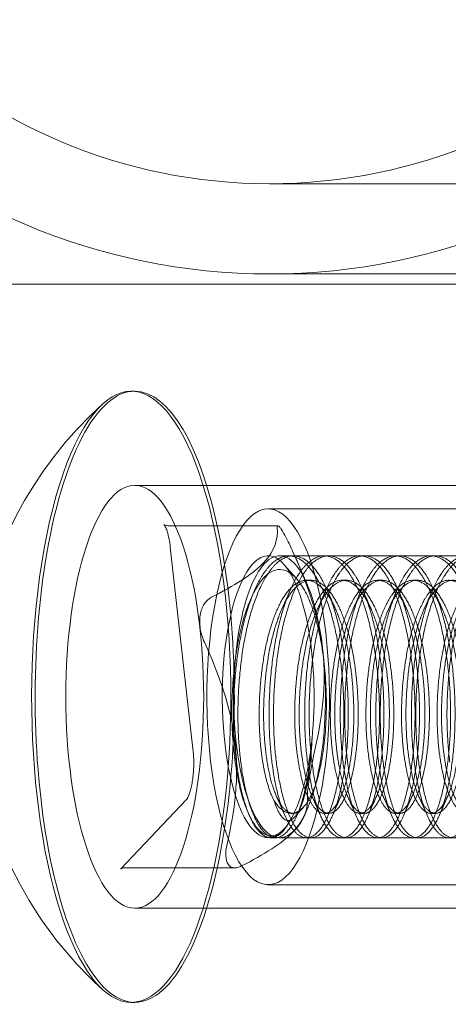
# Model space of a CAD drawing. Extents: x 0 to 942, y -49 to 579.
# Drawn here: x 589 to 589, y 259 to 260 of the extents above; entities that cross this region are included whole.
import ezdxf

# ---------------------------------------------------------------- set-up
doc = ezdxf.new("R2010")
doc.units = 0
doc.header["$MEASUREMENT"] = 0
doc.header["$PDMODE"] = 68
doc.header["$PDSIZE"] = 5
doc.styles.get("Standard").update_dxf_attribs({"font": 'Helvetica LT 57 Condensed_0.ttf'})
doc.dimstyles.new('FEET-METERS', dxfattribs={"dimtxt": 12, "dimasz": 7, "dimexe": 3, "dimexo": 3, "dimgap": 3, "dimtad": 0, "dimdec": 1, "dimzin": 3, "dimdsep": 46, "dimlunit": 4, "dimtxsty": 'Standard', "dimcen": 0.09, "dimadec": 0, "dimazin": 0, "dimtfac": 2, "dimtdec": 1, "dimtofl": 0, "dimtmove": 0, "dimatfit": 3, "dimfxl": 1, "dimfrac": 2, "dimtolj": 1, "dimtzin": 3, "dimarcsym": 0})

# ---------------------------------------------------------------- blocks, each defined once
blk = doc.blocks.new('*D98')
at = {"color": 0, "lineweight": -2, "transparency": 16777216}
for p, q in [((489.5785, 381.2004), (489.5785, 563.9002)), ((941.7624, 258.6423), (941.7624, 563.9002)), ((496.5785, 560.9002), (556.1444, 560.9002)), ((934.7624, 560.9002), (658.1612, 560.9002))]:
    blk.add_line(p, q, dxfattribs=at)
at = {"color": 0, "lineweight": 0, "transparency": 16777216}
for points in [[(496.5785, 562.0668), (496.5785, 559.7335), (489.5785, 560.9002)], [(934.7624, 562.0668), (934.7624, 559.7335), (941.7624, 560.9002)]]:
    blk.add_solid(points, dxfattribs=at)
at = {"layer": 'Defpoints', "color": 0, "lineweight": 0, "transparency": 16777216}
for p in [(489.5785, 560.9002), (489.5785, 378.2004), (941.7624, 255.6423)]:
    blk.add_point(p, dxfattribs=at)
at = {"color": 0, "lineweight": 0, "transparency": 16777216, "insert": (607.1528, 560.9002), "char_height": 12, "attachment_point": 5}
blk.add_mtext('\\A1;37\'-8" [11.5M]', dxfattribs=at)
blk = doc.blocks.new('*D99')
at = {"color": 0, "lineweight": -2, "transparency": 16777216}
for p, q in [((729.5615, 493.8318), (452.8822, 493.8318)), ((455.8822, 486.8318), (455.8822, 280.854)), ((455.8822, 15.9057), (455.8822, 178.6859)), ((846.1517, 8.9057), (452.8822, 8.9057))]:
    blk.add_line(p, q, dxfattribs=at)
at = {"color": 0, "lineweight": 0, "transparency": 16777216}
for points in [[(454.7156, 486.8318), (457.0489, 486.8318), (455.8822, 493.8318)], [(454.7156, 15.9057), (457.0489, 15.9057), (455.8822, 8.9057)]]:
    blk.add_solid(points, dxfattribs=at)
at = {"layer": 'Defpoints', "color": 0, "lineweight": 0, "transparency": 16777216}
for p in [(732.5615, 493.8318), (455.8822, 8.9057), (849.1517, 8.9057)]:
    blk.add_point(p, dxfattribs=at)
at = {"color": 0, "lineweight": 0, "transparency": 16777216, "insert": (455.8822, 229.77), "char_height": 12, "attachment_point": 5, "rotation": 90}
blk.add_mtext('\\A1;40\'-5" [12.3M]', dxfattribs=at)
blk = doc.blocks.new('new block')
at = {"color": 0, "linetype": 'Continuous', "lineweight": 0}
for p, q in [((589.0104, 259.9695), (589.201, 259.9695)), ((589.201, 259.9695), (596.6484, 259.9695)), ((589.0104, 259.8495), (589.201, 259.8495)), ((589.201, 259.8495), (595.8781, 259.8495)), ((589.6666, 259.8357), (588.3541, 259.8357)), ((588.8313, 259.6935), (588.8266, 259.6935)), ((589.5404, 259.5682), (588.8313, 259.5682)), ((589.7177, 259.537), (589.0086, 259.537)), ((589.0215, 259.5145), (588.8751, 259.5145)), ((588.8785, 259.4862), (588.9087, 259.2177)), ((589.7768, 259.4745), (589.0237, 259.4745)), ((589.0418, 259.4745), (589.0359, 259.4745)), ((589.089, 259.4745), (589.0831, 259.4745)), ((589.1363, 259.4745), (589.1304, 259.4745)), ((589.1836, 259.4745), (589.1777, 259.4745)), ((589.2309, 259.4745), (589.225, 259.4745)), ((589.0463, 259.4442), (589.0296, 259.463)), ((589.0601, 259.4375), (589.0455, 259.4708)), ((589.0654, 259.442), (589.0595, 259.442)), ((589.1127, 259.442), (589.1068, 259.442)), ((589.16, 259.442), (589.154, 259.442)), ((589.2072, 259.442), (589.2013, 259.442)), ((588.9002, 259.1504), (588.8128, 259.0579)), ((588.9839, 259.1283), (588.982, 259.1326)), ((589.0565, 259.1413), (589.0439, 259.1271)), ((589.0513, 259.1394), (589.0466, 259.1286)), ((589.0601, 259.1365), (589.0563, 259.1278)), ((589.0418, 259.1319), (589.0393, 259.1319)), ((589.089, 259.1319), (589.0831, 259.1319)), ((589.1363, 259.1319), (589.1304, 259.1319)), ((589.1836, 259.1319), (589.1777, 259.1319)), ((589.2309, 259.1319), (589.225, 259.1319)), ((589.0301, 259.1115), (589.0296, 259.1109)), ((589.0181, 259.0995), (589.0122, 259.0995)), ((589.7768, 259.0995), (589.0237, 259.0995)), ((589.0654, 259.0995), (589.0595, 259.0995)), ((589.1127, 259.0995), (589.1068, 259.0995)), ((589.16, 259.0995), (589.154, 259.0995)), ((589.2072, 259.0995), (589.2013, 259.0995)), ((588.9642, 259.0594), (588.8178, 259.0594)), ((589.7177, 259.037), (589.0086, 259.037)), ((589.5404, 259.0057), (588.8313, 259.0057)), ((588.8313, 258.8805), (588.8266, 258.8805))]:
    blk.add_line(p, q, dxfattribs=at)
for radius in [0.83, 0.71]:
    blk.add_circle((589.0104, 260.6795), radius, dxfattribs=at)
for start, end in [(131.9525, 213.7438), (213.7438, 228.0475)]:
    blk.add_arc((589.1401, 259.287), 0.5246, start, end, dxfattribs=at)
for centre, major_axis, start_param, end_param in [((588.8266, 259.287), (0, 0.4065), -0.453486, 0.284704), ((588.8313, 259.287), (0, 0.4065), 0, 1.117311), ((588.8313, 259.287), (0, 0.4065), -2.024282, 0), ((588.8266, 259.287), (0, 0.4065), 0.284704, 1.117311), ((588.8266, 259.287), (0, 0.4065), -2.024282, -0.453486), ((589.0086, 259.287), (0, 0.25), -1.088018, 2.053575), ((589.0086, 259.287), (0, 0.1875), -1.088018, 2.053575), ((589.0237, 259.287), (0, 0.1875), -0.453486, 1.117311), ((588.8266, 259.287), (0, -0.4065), -2.024282, -0.453486), ((588.8313, 259.287), (0, -0.4065), -2.024282, 0), ((589.0237, 259.287), (0, 0.1875), -2.024282, -0.453486), ((589.0086, 259.287), (0, -0.25), -1.088018, 2.053575), ((589.0237, 259.287), (0, -0.1875), -2.024282, -0.453486), ((589.0086, 259.287), (0, 0.1875), -1.873416, -1.088018), ((589.0086, 259.287), (0, 0.1875), -2.658814, -1.873416), ((589.0086, 259.287), (0, -0.1875), -1.088018, 0.482779), ((589.0237, 259.287), (0, -0.1875), -0.453486, 1.117311), ((588.8266, 259.287), (0, -0.4065), -0.284704, 1.117311), ((588.8313, 259.287), (0, -0.4065), 0, 1.117311), ((588.8266, 259.287), (0, -0.4065), -0.453486, -0.284704)]:
    blk.add_ellipse(centre, major_axis=major_axis, ratio=0.325568, start_param=start_param, end_param=end_param, dxfattribs=at)
at = {"color": 0, "linetype": 'Continuous', "lineweight": 0, "extrusion": (0, 0, -1)}
for major_axis in [(0, 0.2813), (0, -0.2813)]:
    blk.add_ellipse((588.8313, 259.287), major_axis=major_axis, ratio=0.325568, start_param=-1.570796, end_param=1.570796, dxfattribs=at)
at = {"color": 0, "linetype": 'Continuous', "lineweight": 0}
for points, knots in [([(588.8751, 259.5145), (588.8728, 259.5145), (588.8708, 259.5155), (588.87, 259.5162), (588.8701, 259.5162), (588.8707, 259.5153), (588.8713, 259.5145), (588.8727, 259.5117), (588.8735, 259.5096), (588.8753, 259.5041), (588.8762, 259.5005), (588.8776, 259.4934), (588.8781, 259.4899), (588.8785, 259.4862)], [0, 0, 0, 0, 0.24047, 0.24047, 0.39808, 0.39808, 0.572925, 0.572925, 0.787217, 0.787217, 1.034994, 1.034994, 1.238884, 1.238884, 1.238884, 1.238884]), ([(589.0207, 259.5119), (589.0206, 259.5129), (589.0207, 259.5136), (589.0211, 259.5145), (589.0214, 259.5146), (589.0224, 259.5142), (589.023, 259.5138), (589.0244, 259.5122), (589.0252, 259.5111), (589.0261, 259.5097)], [0.0000002954, 0.0000002954, 0.0000002954, 0.0000002954, 0.0002385113, 0.0002385113, 0.0004767272, 0.0004767272, 0.0007149431, 0.0007149431, 0.0009531589, 0.0009531589, 0.0009531589, 0.0009531589]), ([(588.9332, 259.4194), (588.9479, 259.4269), (588.9616, 259.4345), (588.9795, 259.4461), (588.985, 259.45), (588.9949, 259.4579), (588.9993, 259.4619), (589.0179, 259.4817), (589.0216, 259.497), (589.0207, 259.5119)], [0.000000297, 0.000000297, 0.000000297, 0.000000297, 0.001848126, 0.001848126, 0.00277204, 0.00277204, 0.003695955, 0.003695955, 0.007391612, 0.007391612, 0.007391612, 0.007391612]), ([(589.0261, 259.5097), (589.0279, 259.507), (589.0302, 259.5031), (589.035, 259.4938), (589.0375, 259.4885), (589.0401, 259.4828)], [0.0009531589, 0.0009531589, 0.0009531589, 0.0009531589, 0.0014292549, 0.0014292549, 0.0019053509, 0.0019053509, 0.0019053509, 0.0019053509]), ([(589.0401, 259.4828), (589.0501, 259.461), (589.0591, 259.4389), (589.0698, 259.4052), (589.0729, 259.3939), (589.0779, 259.371), (589.0799, 259.3593), (589.0862, 259.3019), (589.0804, 259.2577), (589.0702, 259.2143)], [0.000000297, 0.000000297, 0.000000297, 0.000000297, 0.001848126, 0.001848126, 0.00277204, 0.00277204, 0.003695955, 0.003695955, 0.007391612, 0.007391612, 0.007391612, 0.007391612]), ([(589.0783, 259.363), (589.0763, 259.3731), (589.0741, 259.3826), (589.069, 259.4004), (589.0661, 259.4087), (589.0599, 259.4233), (589.0566, 259.4297), (589.0495, 259.4407), (589.0458, 259.4451), (589.0382, 259.4518), (589.0343, 259.4542), (589.0263, 259.4565), (589.0224, 259.4566), (589.0144, 259.4545), (589.0105, 259.4523), (589.0029, 259.4458), (588.9992, 259.4415), (588.9921, 259.4308), (588.9887, 259.4246), (588.9825, 259.4104), (588.9795, 259.4024), (588.9742, 259.385), (588.9719, 259.3757), (588.9678, 259.356), (588.966, 259.3455), (588.9632, 259.3241), (588.9622, 259.3131), (588.9607, 259.2907), (588.9604, 259.2794), (588.9603, 259.2571), (588.9606, 259.246), (588.962, 259.2241), (588.963, 259.2136), (588.9643, 259.2036)], [0.00697196, 0.00697196, 0.00697196, 0.00697196, 0.00782557, 0.00782557, 0.00867917, 0.00867917, 0.00953278, 0.00953278, 0.01038638, 0.01038638, 0.01123999, 0.01123999, 0.01209359, 0.01209359, 0.0129472, 0.0129472, 0.0138008, 0.0138008, 0.01465441, 0.01465441, 0.01550801, 0.01550801, 0.01636162, 0.01636162, 0.01721522, 0.01721522, 0.01806883, 0.01806883, 0.01892243, 0.01892243, 0.01977604, 0.01977604, 0.02062964, 0.02062964, 0.02062964, 0.02062964]), ([(588.9182, 259.3955), (588.9191, 259.4012), (588.921, 259.4062), (588.9261, 259.4144), (588.9294, 259.4174), (588.9332, 259.4194)], [0.000953159, 0.000953159, 0.000953159, 0.000953159, 0.001429255, 0.001429255, 0.001905351, 0.001905351, 0.001905351, 0.001905351]), ([(588.9238, 259.3596), (588.9225, 259.3625), (588.9214, 259.3654), (588.9196, 259.3714), (588.9188, 259.3745), (588.9179, 259.3806), (588.9176, 259.3837), (588.9176, 259.3897), (588.9178, 259.3927), (588.9182, 259.3955)], [0.0000002955, 0.0000002955, 0.0000002955, 0.0000002955, 0.0002385114, 0.0002385114, 0.0004767273, 0.0004767273, 0.0007149431, 0.0007149431, 0.000953159, 0.000953159, 0.000953159, 0.000953159]), ([(588.9539, 259.0911), (588.959, 259.113), (588.963, 259.135), (588.9662, 259.1687), (588.9667, 259.18), (588.9666, 259.203), (588.9659, 259.2146), (588.9594, 259.272), (588.9437, 259.3162), (588.9238, 259.3596)], [0.000000297, 0.000000297, 0.000000297, 0.000000297, 0.001848126, 0.001848126, 0.00277204, 0.00277204, 0.003695955, 0.003695955, 0.007391612, 0.007391612, 0.007391612, 0.007391612]), ([(589.0554, 259.1401), (589.0586, 259.1434), (589.0617, 259.1479), (589.0675, 259.1592), (589.0703, 259.166), (589.0751, 259.1814), (589.0772, 259.1899), (589.0809, 259.2087), (589.0824, 259.2188), (589.0846, 259.2398), (589.0854, 259.251), (589.0861, 259.2736), (589.086, 259.285), (589.0851, 259.308), (589.0843, 259.3195), (589.0818, 259.3417), (589.0802, 259.3526), (589.0783, 259.363)], [0, 0, 0, 0, 0.000871495, 0.000871495, 0.001742991, 0.001742991, 0.002614486, 0.002614486, 0.003485981, 0.003485981, 0.004357476, 0.004357476, 0.005228972, 0.005228972, 0.006100467, 0.006100467, 0.006971962, 0.006971962, 0.006971962, 0.006971962]), ([(589.0668, 259.2311), (589.0664, 259.2195), (589.0656, 259.2087), (589.0634, 259.1883), (589.062, 259.1787), (589.0586, 259.1617), (589.0567, 259.1542), (589.0534, 259.1444), (589.0522, 259.1414), (589.0498, 259.1361), (589.0485, 259.1337), (589.0447, 259.1275), (589.042, 259.1247), (589.0366, 259.1219), (589.034, 259.1219), (589.0287, 259.1247), (589.0261, 259.1276), (589.0212, 259.1358), (589.0188, 259.1412), (589.0168, 259.1481)], [0, 0, 0, 0, 0.000946558, 0.000946558, 0.001893116, 0.001893116, 0.002839674, 0.002839674, 0.003312953, 0.003312953, 0.003786232, 0.003786232, 0.00473279, 0.00473279, 0.005679348, 0.005679348, 0.006625906, 0.006625906, 0.007572464, 0.007572464, 0.007572464, 0.007572464]), ([(588.9087, 259.2177), (588.909, 259.2149), (588.9092, 259.212), (588.9096, 259.2061), (588.9097, 259.203), (588.9097, 259.197), (588.9097, 259.194), (588.9094, 259.188), (588.9092, 259.185), (588.9086, 259.1793), (588.9082, 259.1765), (588.9078, 259.1739)], [1.2388838, 1.2388838, 1.2388838, 1.2388838, 1.3959634, 1.3959634, 1.5530431, 1.5530431, 1.7101227, 1.7101227, 1.8672023, 1.8672023, 2.024282, 2.024282, 2.024282, 2.024282]), ([(589.0702, 259.2143), (589.0696, 259.2115), (589.0689, 259.2086), (589.0677, 259.2026), (589.067, 259.1995), (589.0659, 259.1933), (589.0653, 259.1903), (589.0642, 259.1842), (589.0637, 259.1812), (589.0624, 259.1728), (589.0617, 259.1677), (589.0608, 259.1596), (589.0606, 259.1565), (589.0608, 259.1546)], [0.000000295, 0.000000295, 0.000000295, 0.000000295, 0.000238427, 0.000238427, 0.000476559, 0.000476559, 0.000714691, 0.000714691, 0.000952823, 0.000952823, 0.001429087, 0.001429087, 0.001905351, 0.001905351, 0.001905351, 0.001905351]), ([(588.9643, 259.2036), (588.9657, 259.1929), (588.9675, 259.1825), (588.9716, 259.1634), (588.9739, 259.1547), (588.9792, 259.1389), (588.9821, 259.1319), (588.9882, 259.12), (588.9915, 259.1151), (588.9984, 259.1075), (589.0019, 259.1048), (589.009, 259.1018), (589.0126, 259.1015), (589.0198, 259.1031), (589.0233, 259.1051), (589.0303, 259.1113), (589.0337, 259.1155), (589.0369, 259.1209)], [0.020629641, 0.020629641, 0.020629641, 0.020629641, 0.021542195, 0.021542195, 0.022454749, 0.022454749, 0.023367302, 0.023367302, 0.024279856, 0.024279856, 0.02519241, 0.02519241, 0.026104963, 0.026104963, 0.027017517, 0.027017517, 0.027930071, 0.027930071, 0.027930071, 0.027930071]), ([(588.9078, 259.1739), (588.9074, 259.1713), (588.9069, 259.1688), (588.9059, 259.1641), (588.9053, 259.162), (588.9041, 259.1581), (588.9035, 259.1564), (588.9022, 259.1536), (588.9017, 259.1525), (588.9007, 259.1509), (588.9003, 259.1505), (588.9002, 259.1504)], [2.024282, 2.024282, 2.024282, 2.024282, 2.1813616, 2.1813616, 2.3384412, 2.3384412, 2.4955209, 2.4955209, 2.6526005, 2.6526005, 2.8096801, 2.8096801, 2.8096801, 2.8096801]), ([(589.0608, 259.1546), (589.0612, 259.147), (589.0605, 259.1394), (589.0565, 259.1278), (589.0546, 259.1239), (589.0496, 259.116), (589.0465, 259.112), (589.0276, 259.0922), (589.0025, 259.077), (588.9733, 259.062)], [0.000000297, 0.000000297, 0.000000297, 0.000000297, 0.001848126, 0.001848126, 0.00277204, 0.00277204, 0.003695955, 0.003695955, 0.007391612, 0.007391612, 0.007391612, 0.007391612]), ([(589.0168, 259.1481), (589.0228, 259.139), (589.0293, 259.1337), (589.0392, 259.1316), (589.0425, 259.1319), (589.049, 259.1345), (589.0522, 259.1368), (589.0554, 259.1401)], [0, 0, 0, 0, 0.001552413, 0.001552413, 0.002328619, 0.002328619, 0.003104826, 0.003104826, 0.003104826, 0.003104826]), ([(588.9554, 259.0642), (588.9536, 259.0669), (588.9525, 259.0708), (588.952, 259.0801), (588.9526, 259.0855), (588.9539, 259.0911)], [0.0009531589, 0.0009531589, 0.0009531589, 0.0009531589, 0.0014292549, 0.0014292549, 0.0019053509, 0.0019053509, 0.0019053509, 0.0019053509]), ([(588.8128, 259.0579), (588.8128, 259.0578), (588.8128, 259.0579), (588.813, 259.058), (588.8131, 259.0581), (588.8136, 259.0584), (588.814, 259.0586), (588.8148, 259.059), (588.8154, 259.0591), (588.8165, 259.0594), (588.8171, 259.0594), (588.8178, 259.0594)], [2.8096801, 2.8096801, 2.8096801, 2.8096801, 2.8760626, 2.8760626, 2.9424451, 2.9424451, 3.0088276, 3.0088276, 3.0752102, 3.0752102, 3.1415927, 3.1415927, 3.1415927, 3.1415927]), ([(588.9733, 259.062), (588.9714, 259.061), (588.9696, 259.0603), (588.9661, 259.0595), (588.9645, 259.0594), (588.9614, 259.0597), (588.96, 259.0602), (588.9575, 259.0617), (588.9563, 259.0628), (588.9554, 259.0642)], [0.0000002954, 0.0000002954, 0.0000002954, 0.0000002954, 0.0002385113, 0.0002385113, 0.0004767272, 0.0004767272, 0.0007149431, 0.0007149431, 0.0009531589, 0.0009531589, 0.0009531589, 0.0009531589])]:
    blk.add_open_spline(points, degree=3, knots=knots, dxfattribs=at)
for points, weights, knots in [([(588.9663, 259.1999), (588.9575, 259.2687), (588.968, 259.3428), (588.9785, 259.417), (589.0039, 259.453), (589.0292, 259.4891), (589.0563, 259.4659), (589.0834, 259.4428), (589.0981, 259.374)], [1, 0.923879532511, 1, 0.923879532511, 1, 0.923879532511, 1, 0.923879532511, 1], [0.01666667, 0.01666667, 0.01666667, 0.025, 0.025, 0.03333333, 0.03333333, 0.04166667, 0.04166667, 0.05, 0.05, 0.05]), ([(589.104, 259.374), (589.0893, 259.4428), (589.0622, 259.4659), (589.0351, 259.4891), (589.0098, 259.453), (588.9844, 259.417), (588.9739, 259.3428), (588.9634, 259.2687), (588.9722, 259.1999)], [1, 0.923879532511, 1, 0.923879532511, 1, 0.923879532511, 1, 0.923879532511, 1], [0.88333333, 0.88333333, 0.88333333, 0.89166667, 0.89166667, 0.9, 0.9, 0.90833333, 0.90833333, 0.91666667, 0.91666667, 0.91666667]), ([(589.0136, 259.1999), (589.0048, 259.2687), (589.0153, 259.3428), (589.0258, 259.417), (589.0511, 259.453), (589.0765, 259.4891), (589.1036, 259.4659), (589.1307, 259.4428), (589.1454, 259.374)], [1, 0.923879532511, 1, 0.923879532511, 1, 0.923879532511, 1, 0.923879532511, 1], [0.08333333, 0.08333333, 0.08333333, 0.09166667, 0.09166667, 0.1, 0.1, 0.10833333, 0.10833333, 0.11666667, 0.11666667, 0.11666667]), ([(589.1513, 259.374), (589.1366, 259.4428), (589.1095, 259.4659), (589.0824, 259.4891), (589.0571, 259.453), (589.0317, 259.417), (589.0212, 259.3428), (589.0107, 259.2687), (589.0195, 259.1999)], [1, 0.923879532511, 1, 0.923879532511, 1, 0.923879532511, 1, 0.923879532511, 1], [0.81666667, 0.81666667, 0.81666667, 0.825, 0.825, 0.83333333, 0.83333333, 0.84166667, 0.84166667, 0.85, 0.85, 0.85]), ([(589.0609, 259.1999), (589.0521, 259.2687), (589.0626, 259.3428), (589.0731, 259.417), (589.0984, 259.453), (589.1238, 259.4891), (589.1509, 259.4659), (589.178, 259.4428), (589.1926, 259.374)], [1, 0.923879532511, 1, 0.923879532511, 1, 0.923879532511, 1, 0.923879532511, 1], [0.15, 0.15, 0.15, 0.15833333, 0.15833333, 0.16666667, 0.16666667, 0.175, 0.175, 0.18333333, 0.18333333, 0.18333333]), ([(589.1986, 259.374), (589.1839, 259.4428), (589.1568, 259.4659), (589.1297, 259.4891), (589.1043, 259.453), (589.079, 259.417), (589.0685, 259.3428), (589.058, 259.2687), (589.0668, 259.1999)], [1, 0.923879532511, 1, 0.923879532511, 1, 0.923879532511, 1, 0.923879532511, 1], [0.75, 0.75, 0.75, 0.75833333, 0.75833333, 0.76666667, 0.76666667, 0.775, 0.775, 0.78333333, 0.78333333, 0.78333333]), ([(589.1081, 259.1999), (589.0994, 259.2687), (589.1099, 259.3428), (589.1203, 259.417), (589.1457, 259.453), (589.171, 259.4891), (589.1981, 259.4659), (589.2252, 259.4428), (589.2399, 259.374)], [1, 0.923879532511, 1, 0.923879532511, 1, 0.923879532511, 1, 0.923879532511, 1], [0.21666667, 0.21666667, 0.21666667, 0.225, 0.225, 0.23333333, 0.23333333, 0.24166667, 0.24166667, 0.25, 0.25, 0.25]), ([(589.2458, 259.374), (589.2311, 259.4428), (589.204, 259.4659), (589.177, 259.4891), (589.1516, 259.453), (589.1263, 259.417), (589.1158, 259.3428), (589.1053, 259.2687), (589.1141, 259.1999)], [1, 0.923879532511, 1, 0.923879532511, 1, 0.923879532511, 1, 0.923879532511, 1], [0.68333333, 0.68333333, 0.68333333, 0.69166667, 0.69166667, 0.7, 0.7, 0.70833333, 0.70833333, 0.71666667, 0.71666667, 0.71666667]), ([(589.1554, 259.1999), (589.1466, 259.2687), (589.1571, 259.3428), (589.1676, 259.417), (589.193, 259.453), (589.2183, 259.4891), (589.2454, 259.4659), (589.2725, 259.4428), (589.2872, 259.374)], [1, 0.923879532511, 1, 0.923879532511, 1, 0.923879532511, 1, 0.923879532511, 1], [0.28333333, 0.28333333, 0.28333333, 0.29166667, 0.29166667, 0.3, 0.3, 0.30833333, 0.30833333, 0.31666667, 0.31666667, 0.31666667]), ([(589.2931, 259.374), (589.2784, 259.4428), (589.2513, 259.4659), (589.2242, 259.4891), (589.1989, 259.453), (589.1735, 259.417), (589.163, 259.3428), (589.1526, 259.2687), (589.1613, 259.1999)], [1, 0.923879532511, 1, 0.923879532511, 1, 0.923879532511, 1, 0.923879532511, 1], [0.61666667, 0.61666667, 0.61666667, 0.625, 0.625, 0.63333333, 0.63333333, 0.64166667, 0.64166667, 0.65, 0.65, 0.65]), ([(589.2027, 259.1999), (589.1939, 259.2687), (589.2044, 259.3428), (589.2149, 259.417), (589.2402, 259.453), (589.2656, 259.4891), (589.2927, 259.4659), (589.3198, 259.4428), (589.3345, 259.374)], [1, 0.923879532511, 1, 0.923879532511, 1, 0.923879532511, 1, 0.923879532511, 1], [0.35, 0.35, 0.35, 0.35833333, 0.35833333, 0.36666667, 0.36666667, 0.375, 0.375, 0.38333333, 0.38333333, 0.38333333]), ([(589.3404, 259.374), (589.3257, 259.4428), (589.2986, 259.4659), (589.2715, 259.4891), (589.2462, 259.453), (589.2208, 259.417), (589.2103, 259.3428), (589.1998, 259.2687), (589.2086, 259.1999)], [1, 0.923879532511, 1, 0.923879532511, 1, 0.923879532511, 1, 0.923879532511, 1], [0.55, 0.55, 0.55, 0.55833333, 0.55833333, 0.56666667, 0.56666667, 0.575, 0.575, 0.58333333, 0.58333333, 0.58333333]), ([(589.25, 259.1999), (589.2412, 259.2687), (589.2517, 259.3428), (589.2622, 259.417), (589.2875, 259.453), (589.3129, 259.4891), (589.34, 259.4659), (589.3671, 259.4428), (589.3817, 259.374)], [1, 0.923879532511, 1, 0.923879532511, 1, 0.923879532511, 1, 0.923879532511, 1], [0.41666667, 0.41666667, 0.41666667, 0.425, 0.425, 0.43333333, 0.43333333, 0.44166667, 0.44166667, 0.45, 0.45, 0.45]), ([(589.0168, 259.1481), (589.0046, 259.1705), (588.9993, 259.215), (588.9926, 259.2719), (589.0018, 259.3332), (589.0109, 259.3945), (589.0324, 259.4243), (589.0539, 259.4541), (589.0768, 259.4349), (589.0997, 259.4158), (589.1124, 259.3589), (589.125, 259.3021), (589.1218, 259.2408), (589.1185, 259.1795), (589.1029, 259.1497), (589.0874, 259.1199), (589.0704, 259.139), (589.0534, 259.1581), (589.0466, 259.215), (589.0398, 259.2719), (589.049, 259.3332), (589.0582, 259.3945), (589.0797, 259.4243), (589.1012, 259.4541), (589.1241, 259.4349), (589.147, 259.4158), (589.1596, 259.3589), (589.1723, 259.3021), (589.169, 259.2408), (589.1658, 259.1795), (589.1502, 259.1497), (589.1346, 259.1199), (589.1176, 259.139), (589.1006, 259.1581), (589.0939, 259.215), (589.0871, 259.2719), (589.0963, 259.3332), (589.1055, 259.3945), (589.127, 259.4243), (589.1484, 259.4541), (589.1713, 259.4349), (589.1943, 259.4158), (589.2069, 259.3589), (589.2196, 259.3021), (589.2163, 259.2408), (589.213, 259.1795), (589.1975, 259.1497), (589.1819, 259.1199), (589.1649, 259.139), (589.1479, 259.1581), (589.1412, 259.215), (589.1344, 259.2719), (589.1436, 259.3332), (589.1528, 259.3945), (589.1742, 259.4243), (589.1957, 259.4541), (589.2186, 259.4349), (589.2415, 259.4158), (589.2542, 259.3589), (589.2669, 259.3021), (589.2636, 259.2408), (589.2603, 259.1795), (589.2447, 259.1497), (589.2292, 259.1199), (589.2122, 259.139), (589.1952, 259.1581), (589.1884, 259.215), (589.1817, 259.2719), (589.1909, 259.3332), (589.2, 259.3945), (589.2215, 259.4243), (589.243, 259.4541), (589.2659, 259.4349), (589.2888, 259.4158), (589.3015, 259.3589), (589.3141, 259.3021), (589.3109, 259.2408), (589.3076, 259.1795), (589.292, 259.1497), (589.2765, 259.1199), (589.2595, 259.139), (589.2425, 259.1581), (589.2357, 259.215), (589.229, 259.2719), (589.2381, 259.3332), (589.2473, 259.3945), (589.2688, 259.4243), (589.2903, 259.4541), (589.3132, 259.4349), (589.3361, 259.4158), (589.3487, 259.3589), (589.3614, 259.3021), (589.3581, 259.2408), (589.3549, 259.1795), (589.3393, 259.1497), (589.3237, 259.1199), (589.3067, 259.139), (589.2897, 259.1581), (589.283, 259.215), (589.2762, 259.2719), (589.2854, 259.3332), (589.2946, 259.3945), (589.3161, 259.4243), (589.3375, 259.4541), (589.3605, 259.4349), (589.3834, 259.4158), (589.396, 259.3589), (589.4087, 259.3021), (589.4054, 259.2408), (589.4021, 259.1795), (589.3866, 259.1497), (589.371, 259.1199), (589.354, 259.139), (589.337, 259.1581), (589.3303, 259.215), (589.3235, 259.2719), (589.3327, 259.3332), (589.3419, 259.3945), (589.3633, 259.4243), (589.3848, 259.4541), (589.4077, 259.4349), (589.4306, 259.4158), (589.4433, 259.3589), (589.456, 259.3021), (589.4527, 259.2408), (589.4494, 259.1795), (589.4338, 259.1497), (589.4183, 259.1199), (589.4013, 259.139), (589.3843, 259.1581), (589.3775, 259.215), (589.3708, 259.2719), (589.38, 259.3332), (589.3892, 259.3945), (589.4106, 259.4243), (589.4321, 259.4541), (589.455, 259.4349), (589.4779, 259.4158), (589.4906, 259.3589), (589.5032, 259.3021), (589.5, 259.2408), (589.4967, 259.1795), (589.4811, 259.1497), (589.4656, 259.1199), (589.4486, 259.139), (589.4316, 259.1581), (589.4248, 259.215), (589.4181, 259.2719), (589.4272, 259.3332), (589.4364, 259.3945), (589.4579, 259.4243), (589.4794, 259.4541), (589.5023, 259.4349), (589.5252, 259.4158), (589.5379, 259.3589), (589.5505, 259.3021), (589.5472, 259.2408), (589.544, 259.1795), (589.5284, 259.1497), (589.5128, 259.1199), (589.4958, 259.139), (589.4788, 259.1581), (589.4721, 259.215), (589.4653, 259.2719), (589.4745, 259.3332), (589.4837, 259.3945), (589.5052, 259.4243), (589.5266, 259.4541), (589.5496, 259.4349), (589.5725, 259.4158), (589.5851, 259.3589), (589.5978, 259.3021), (589.5945, 259.2408), (589.5912, 259.1795), (589.5757, 259.1497), (589.5601, 259.1199), (589.5431, 259.139), (589.5261, 259.1581), (589.5194, 259.215), (589.5126, 259.2719), (589.5218, 259.3332), (589.531, 259.3945), (589.5525, 259.4243), (589.5739, 259.4541), (589.5968, 259.4349), (589.6197, 259.4158), (589.6324, 259.3589), (589.6451, 259.3021), (589.6418, 259.2408), (589.6385, 259.1795), (589.6229, 259.1497), (589.6074, 259.1199), (589.5904, 259.139), (589.5734, 259.1581), (589.5666, 259.215), (589.5599, 259.2719), (589.5691, 259.3332), (589.5783, 259.3945), (589.5997, 259.4243), (589.6212, 259.4541), (589.6441, 259.4349), (589.667, 259.4158), (589.6797, 259.3589), (589.6923, 259.3021), (589.6891, 259.2408), (589.6858, 259.1795), (589.6702, 259.1497), (589.6547, 259.1199), (589.6377, 259.139), (589.6207, 259.1581), (589.6139, 259.215), (589.6072, 259.2719), (589.6163, 259.3332), (589.6255, 259.3945), (589.647, 259.4243), (589.6685, 259.4541), (589.6914, 259.4349), (589.7143, 259.4158), (589.727, 259.3589), (589.7396, 259.3021), (589.7363, 259.2408), (589.7331, 259.1795), (589.7175, 259.1497)], [0.975309662973, 0.939381809916, 1, 0.923879532511, 1, 0.923879532511, 1, 0.923879532511, 1, 0.923879532511, 1, 0.923879532511, 1, 0.923879532511, 1, 0.923879532511, 1, 0.923879532511, 1, 0.923879532511, 1, 0.923879532511, 1, 0.923879532511, 1, 0.923879532511, 1, 0.923879532511, 1, 0.923879532511, 1, 0.923879532511, 1, 0.923879532511, 1, 0.923879532511, 1, 0.923879532511, 1, 0.923879532511, 1, 0.923879532511, 1, 0.923879532511, 1, 0.923879532511, 1, 0.923879532511, 1, 0.923879532511, 1, 0.923879532511, 1, 0.923879532511, 1, 0.923879532511, 1, 0.923879532511, 1, 0.923879532511, 1, 0.923879532511, 1, 0.923879532511, 1, 0.923879532511, 1, 0.923879532511, 1, 0.923879532511, 1, 0.923879532511, 1, 0.923879532511, 1, 0.923879532511, 1, 0.923879532511, 1, 0.923879532511, 1, 0.923879532511, 1, 0.923879532511, 1, 0.923879532511, 1, 0.923879532511, 1, 0.923879532511, 1, 0.923879532511, 1, 0.923879532511, 1, 0.923879532511, 1, 0.923879532511, 1, 0.923879532511, 1, 0.923879532511, 1, 0.923879532511, 1, 0.923879532511, 1, 0.923879532511, 1, 0.923879532511, 1, 0.923879532511, 1, 0.923879532511, 1, 0.923879532511, 1, 0.923879532511, 1, 0.923879532511, 1, 0.923879532511, 1, 0.923879532511, 1, 0.923879532511, 1, 0.923879532511, 1, 0.923879532511, 1, 0.923879532511, 1, 0.923879532511, 1, 0.923879532511, 1, 0.923879532511, 1, 0.923879532511, 1, 0.923879532511, 1, 0.923879532511, 1, 0.923879532511, 1, 0.923879532511, 1, 0.923879532511, 1, 0.923879532511, 1, 0.923879532511, 1, 0.923879532511, 1, 0.923879532511, 1, 0.923879532511, 1, 0.923879532511, 1, 0.923879532511, 1, 0.923879532511, 1, 0.923879532511, 1, 0.923879532511, 1, 0.923879532511, 1, 0.923879532511, 1, 0.923879532511, 1, 0.923879532511, 1, 0.923879532511, 1, 0.923879532511, 1, 0.923879532511, 1, 0.923879532511, 1, 0.923879532511, 1, 0.923879532511, 1, 0.923879532511, 1, 0.923879532511, 1, 0.923879532511, 1, 0.923879532511, 1, 0.923879532511, 1, 0.923879532511, 1, 0.923879532511, 1, 0.923879532511, 1, 0.923879532511, 1, 0.923879532511, 1, 0.923879532511, 1, 0.923879532511, 1, 0.923879532511, 1, 0.923879532511, 1, 0.923879532511, 1, 0.923879532511, 1], [0.0766971, 0.0766971, 0.0766971, 0.0833333, 0.0833333, 0.0916667, 0.0916667, 0.1, 0.1, 0.1083333, 0.1083333, 0.1166667, 0.1166667, 0.125, 0.125, 0.1333333, 0.1333333, 0.1416667, 0.1416667, 0.15, 0.15, 0.1583333, 0.1583333, 0.1666667, 0.1666667, 0.175, 0.175, 0.1833333, 0.1833333, 0.1916667, 0.1916667, 0.2, 0.2, 0.2083333, 0.2083333, 0.2166667, 0.2166667, 0.225, 0.225, 0.2333333, 0.2333333, 0.2416667, 0.2416667, 0.25, 0.25, 0.2583333, 0.2583333, 0.2666667, 0.2666667, 0.275, 0.275, 0.2833333, 0.2833333, 0.2916667, 0.2916667, 0.3, 0.3, 0.3083333, 0.3083333, 0.3166667, 0.3166667, 0.325, 0.325, 0.3333333, 0.3333333, 0.3416667, 0.3416667, 0.35, 0.35, 0.3583333, 0.3583333, 0.3666667, 0.3666667, 0.375, 0.375, 0.3833333, 0.3833333, 0.3916667, 0.3916667, 0.4, 0.4, 0.4083333, 0.4083333, 0.4166667, 0.4166667, 0.425, 0.425, 0.4333333, 0.4333333, 0.4416667, 0.4416667, 0.45, 0.45, 0.4583333, 0.4583333, 0.4666667, 0.4666667, 0.475, 0.475, 0.4833333, 0.4833333, 0.4916667, 0.4916667, 0.5, 0.5, 0.5083333, 0.5083333, 0.5166667, 0.5166667, 0.525, 0.525, 0.5333333, 0.5333333, 0.5416667, 0.5416667, 0.55, 0.55, 0.5583333, 0.5583333, 0.5666667, 0.5666667, 0.575, 0.575, 0.5833333, 0.5833333, 0.5916667, 0.5916667, 0.6, 0.6, 0.6083333, 0.6083333, 0.6166667, 0.6166667, 0.625, 0.625, 0.6333333, 0.6333333, 0.6416667, 0.6416667, 0.65, 0.65, 0.6583333, 0.6583333, 0.6666667, 0.6666667, 0.675, 0.675, 0.6833333, 0.6833333, 0.6916667, 0.6916667, 0.7, 0.7, 0.7083333, 0.7083333, 0.7166667, 0.7166667, 0.725, 0.725, 0.7333333, 0.7333333, 0.7416667, 0.7416667, 0.75, 0.75, 0.7583333, 0.7583333, 0.7666667, 0.7666667, 0.775, 0.775, 0.7833333, 0.7833333, 0.7916667, 0.7916667, 0.8, 0.8, 0.8083333, 0.8083333, 0.8166667, 0.8166667, 0.825, 0.825, 0.8333333, 0.8333333, 0.8416667, 0.8416667, 0.85, 0.85, 0.8583333, 0.8583333, 0.8666667, 0.8666667, 0.875, 0.875, 0.8833333, 0.8833333, 0.8916667, 0.8916667, 0.9, 0.9, 0.9083333, 0.9083333, 0.9166667, 0.9166667, 0.925, 0.925, 0.9333333, 0.9333333, 0.9416667, 0.9416667, 0.95, 0.95, 0.9583333, 0.9583333, 0.9666667, 0.9666667, 0.975, 0.975, 0.9833333, 0.9833333, 0.9916667, 0.9916667, 1, 1, 1]), ([(589.0554, 259.1401), (589.0423, 259.124), (589.029, 259.139), (589.012, 259.1581), (589.0052, 259.215), (588.9985, 259.2719), (589.0077, 259.3332), (589.0169, 259.3945), (589.0383, 259.4243), (589.0598, 259.4541), (589.0827, 259.4349), (589.1056, 259.4158), (589.1183, 259.3589), (589.1309, 259.3021), (589.1277, 259.2408), (589.1244, 259.1795), (589.1088, 259.1497), (589.0933, 259.1199), (589.0763, 259.139), (589.0593, 259.1581), (589.0525, 259.215), (589.0458, 259.2719), (589.0549, 259.3332), (589.0641, 259.3945), (589.0856, 259.4243), (589.1071, 259.4541), (589.13, 259.4349), (589.1529, 259.4158), (589.1656, 259.3589), (589.1782, 259.3021), (589.1749, 259.2408), (589.1717, 259.1795), (589.1561, 259.1497), (589.1405, 259.1199), (589.1235, 259.139), (589.1065, 259.1581), (589.0998, 259.215), (589.093, 259.2719), (589.1022, 259.3332), (589.1114, 259.3945), (589.1329, 259.4243), (589.1543, 259.4541), (589.1773, 259.4349), (589.2002, 259.4158), (589.2128, 259.3589), (589.2255, 259.3021), (589.2222, 259.2408), (589.2189, 259.1795), (589.2034, 259.1497), (589.1878, 259.1199), (589.1708, 259.139), (589.1538, 259.1581), (589.1471, 259.215), (589.1403, 259.2719), (589.1495, 259.3332), (589.1587, 259.3945), (589.1802, 259.4243), (589.2016, 259.4541), (589.2245, 259.4349), (589.2474, 259.4158), (589.2601, 259.3589), (589.2728, 259.3021), (589.2695, 259.2408), (589.2662, 259.1795), (589.2507, 259.1497), (589.2351, 259.1199), (589.2181, 259.139), (589.2011, 259.1581), (589.1943, 259.215), (589.1876, 259.2719), (589.1968, 259.3332), (589.206, 259.3945), (589.2274, 259.4243), (589.2489, 259.4541), (589.2718, 259.4349), (589.2947, 259.4158), (589.3074, 259.3589), (589.32, 259.3021), (589.3168, 259.2408), (589.3135, 259.1795), (589.2979, 259.1497), (589.2824, 259.1199), (589.2654, 259.139), (589.2484, 259.1581), (589.2416, 259.215), (589.2349, 259.2719), (589.244, 259.3332), (589.2532, 259.3945), (589.2747, 259.4243), (589.2962, 259.4541), (589.3191, 259.4349), (589.342, 259.4158), (589.3547, 259.3589), (589.3673, 259.3021), (589.364, 259.2408), (589.3608, 259.1795), (589.3452, 259.1497), (589.3296, 259.1199), (589.3126, 259.139), (589.2956, 259.1581), (589.2889, 259.215), (589.2821, 259.2719), (589.2913, 259.3332), (589.3005, 259.3945), (589.322, 259.4243), (589.3435, 259.4541), (589.3664, 259.4349), (589.3893, 259.4158), (589.4019, 259.3589), (589.4146, 259.3021), (589.4113, 259.2408), (589.408, 259.1795), (589.3925, 259.1497), (589.3769, 259.1199), (589.3599, 259.139), (589.3429, 259.1581), (589.3362, 259.215), (589.3294, 259.2719), (589.3386, 259.3332), (589.3478, 259.3945), (589.3693, 259.4243), (589.3907, 259.4541), (589.4136, 259.4349), (589.4365, 259.4158), (589.4492, 259.3589), (589.4619, 259.3021), (589.4586, 259.2408), (589.4553, 259.1795), (589.4398, 259.1497), (589.4242, 259.1199), (589.4072, 259.139), (589.3902, 259.1581), (589.3834, 259.215), (589.3767, 259.2719), (589.3859, 259.3332), (589.3951, 259.3945), (589.4165, 259.4243), (589.438, 259.4541), (589.4609, 259.4349), (589.4838, 259.4158), (589.4965, 259.3589), (589.5091, 259.3021), (589.5059, 259.2408), (589.5026, 259.1795), (589.487, 259.1497), (589.4715, 259.1199), (589.4545, 259.139), (589.4375, 259.1581), (589.4307, 259.215), (589.424, 259.2719), (589.4332, 259.3332), (589.4423, 259.3945), (589.4638, 259.4243), (589.4853, 259.4541), (589.5082, 259.4349), (589.5311, 259.4158), (589.5438, 259.3589), (589.5564, 259.3021), (589.5531, 259.2408), (589.5499, 259.1795), (589.5343, 259.1497), (589.5187, 259.1199), (589.5017, 259.139), (589.4847, 259.1581), (589.478, 259.215), (589.4712, 259.2719), (589.4804, 259.3332), (589.4896, 259.3945), (589.5111, 259.4243), (589.5326, 259.4541), (589.5555, 259.4349), (589.5784, 259.4158), (589.591, 259.3589), (589.6037, 259.3021), (589.6004, 259.2408), (589.5971, 259.1795), (589.5816, 259.1497), (589.566, 259.1199), (589.549, 259.139), (589.532, 259.1581), (589.5253, 259.215), (589.5185, 259.2719), (589.5277, 259.3332), (589.5369, 259.3945), (589.5584, 259.4243), (589.5798, 259.4541), (589.6027, 259.4349), (589.6257, 259.4158), (589.6383, 259.3589), (589.651, 259.3021), (589.6477, 259.2408), (589.6444, 259.1795), (589.6289, 259.1497), (589.6133, 259.1199), (589.5963, 259.139), (589.5793, 259.1581), (589.5725, 259.215), (589.5658, 259.2719), (589.575, 259.3332), (589.5842, 259.3945), (589.6056, 259.4243), (589.6271, 259.4541), (589.65, 259.4349), (589.6729, 259.4158), (589.6856, 259.3589), (589.6982, 259.3021), (589.695, 259.2408), (589.6917, 259.1795), (589.6761, 259.1497), (589.6606, 259.1199), (589.6436, 259.139), (589.6266, 259.1581), (589.6198, 259.215), (589.6131, 259.2719), (589.6223, 259.3332), (589.6314, 259.3945), (589.6529, 259.4243), (589.6744, 259.4541), (589.6973, 259.4349), (589.7202, 259.4158), (589.7329, 259.3589), (589.7455, 259.3021), (589.7422, 259.2408), (589.739, 259.1795), (589.7234, 259.1497)], [0.975309662973, 0.939381809916, 1, 0.923879532511, 1, 0.923879532511, 1, 0.923879532511, 1, 0.923879532511, 1, 0.923879532511, 1, 0.923879532511, 1, 0.923879532511, 1, 0.923879532511, 1, 0.923879532511, 1, 0.923879532511, 1, 0.923879532511, 1, 0.923879532511, 1, 0.923879532511, 1, 0.923879532511, 1, 0.923879532511, 1, 0.923879532511, 1, 0.923879532511, 1, 0.923879532511, 1, 0.923879532511, 1, 0.923879532511, 1, 0.923879532511, 1, 0.923879532511, 1, 0.923879532511, 1, 0.923879532511, 1, 0.923879532511, 1, 0.923879532511, 1, 0.923879532511, 1, 0.923879532511, 1, 0.923879532511, 1, 0.923879532511, 1, 0.923879532511, 1, 0.923879532511, 1, 0.923879532511, 1, 0.923879532511, 1, 0.923879532511, 1, 0.923879532511, 1, 0.923879532511, 1, 0.923879532511, 1, 0.923879532511, 1, 0.923879532511, 1, 0.923879532511, 1, 0.923879532511, 1, 0.923879532511, 1, 0.923879532511, 1, 0.923879532511, 1, 0.923879532511, 1, 0.923879532511, 1, 0.923879532511, 1, 0.923879532511, 1, 0.923879532511, 1, 0.923879532511, 1, 0.923879532511, 1, 0.923879532511, 1, 0.923879532511, 1, 0.923879532511, 1, 0.923879532511, 1, 0.923879532511, 1, 0.923879532511, 1, 0.923879532511, 1, 0.923879532511, 1, 0.923879532511, 1, 0.923879532511, 1, 0.923879532511, 1, 0.923879532511, 1, 0.923879532511, 1, 0.923879532511, 1, 0.923879532511, 1, 0.923879532511, 1, 0.923879532511, 1, 0.923879532511, 1, 0.923879532511, 1, 0.923879532511, 1, 0.923879532511, 1, 0.923879532511, 1, 0.923879532511, 1, 0.923879532511, 1, 0.923879532511, 1, 0.923879532511, 1, 0.923879532511, 1, 0.923879532511, 1, 0.923879532511, 1, 0.923879532511, 1, 0.923879532511, 1, 0.923879532511, 1, 0.923879532511, 1, 0.923879532511, 1, 0.923879532511, 1, 0.923879532511, 1, 0.923879532511, 1, 0.923879532511, 1, 0.923879532511, 1, 0.923879532511, 1, 0.923879532511, 1, 0.923879532511, 1, 0.923879532511, 1, 0.923879532511, 1, 0.923879532511, 1, 0.923879532511, 1, 0.923879532511, 1, 0.923879532511, 1, 0.923879532511, 1, 0.923879532511, 1, 0.923879532511, 1, 0.923879532511, 1, 0.923879532511, 1, 0.923879532511, 1, 0.923879532511, 1, 0.923879532511, 1, 0.923879532511, 1, 0.923879532511, 1, 0.923879532511, 1], [0.0683638, 0.0683638, 0.0683638, 0.075, 0.075, 0.0833333, 0.0833333, 0.0916667, 0.0916667, 0.1, 0.1, 0.1083333, 0.1083333, 0.1166667, 0.1166667, 0.125, 0.125, 0.1333333, 0.1333333, 0.1416667, 0.1416667, 0.15, 0.15, 0.1583333, 0.1583333, 0.1666667, 0.1666667, 0.175, 0.175, 0.1833333, 0.1833333, 0.1916667, 0.1916667, 0.2, 0.2, 0.2083333, 0.2083333, 0.2166667, 0.2166667, 0.225, 0.225, 0.2333333, 0.2333333, 0.2416667, 0.2416667, 0.25, 0.25, 0.2583333, 0.2583333, 0.2666667, 0.2666667, 0.275, 0.275, 0.2833333, 0.2833333, 0.2916667, 0.2916667, 0.3, 0.3, 0.3083333, 0.3083333, 0.3166667, 0.3166667, 0.325, 0.325, 0.3333333, 0.3333333, 0.3416667, 0.3416667, 0.35, 0.35, 0.3583333, 0.3583333, 0.3666667, 0.3666667, 0.375, 0.375, 0.3833333, 0.3833333, 0.3916667, 0.3916667, 0.4, 0.4, 0.4083333, 0.4083333, 0.4166667, 0.4166667, 0.425, 0.425, 0.4333333, 0.4333333, 0.4416667, 0.4416667, 0.45, 0.45, 0.4583333, 0.4583333, 0.4666667, 0.4666667, 0.475, 0.475, 0.4833333, 0.4833333, 0.4916667, 0.4916667, 0.5, 0.5, 0.5083333, 0.5083333, 0.5166667, 0.5166667, 0.525, 0.525, 0.5333333, 0.5333333, 0.5416667, 0.5416667, 0.55, 0.55, 0.5583333, 0.5583333, 0.5666667, 0.5666667, 0.575, 0.575, 0.5833333, 0.5833333, 0.5916667, 0.5916667, 0.6, 0.6, 0.6083333, 0.6083333, 0.6166667, 0.6166667, 0.625, 0.625, 0.6333333, 0.6333333, 0.6416667, 0.6416667, 0.65, 0.65, 0.6583333, 0.6583333, 0.6666667, 0.6666667, 0.675, 0.675, 0.6833333, 0.6833333, 0.6916667, 0.6916667, 0.7, 0.7, 0.7083333, 0.7083333, 0.7166667, 0.7166667, 0.725, 0.725, 0.7333333, 0.7333333, 0.7416667, 0.7416667, 0.75, 0.75, 0.7583333, 0.7583333, 0.7666667, 0.7666667, 0.775, 0.775, 0.7833333, 0.7833333, 0.7916667, 0.7916667, 0.8, 0.8, 0.8083333, 0.8083333, 0.8166667, 0.8166667, 0.825, 0.825, 0.8333333, 0.8333333, 0.8416667, 0.8416667, 0.85, 0.85, 0.8583333, 0.8583333, 0.8666667, 0.8666667, 0.875, 0.875, 0.8833333, 0.8833333, 0.8916667, 0.8916667, 0.9, 0.9, 0.9083333, 0.9083333, 0.9166667, 0.9166667, 0.925, 0.925, 0.9333333, 0.9333333, 0.9416667, 0.9416667, 0.95, 0.95, 0.9583333, 0.9583333, 0.9666667, 0.9666667, 0.975, 0.975, 0.9833333, 0.9833333, 0.9916667, 0.9916667, 1, 1, 1]), ([(589.0981, 259.374), (589.1128, 259.3052), (589.1082, 259.2311), (589.1036, 259.157), (589.0842, 259.1209), (589.0647, 259.0848), (589.0436, 259.108), (589.0224, 259.1311), (589.0136, 259.1999)], [1, 0.923879532511, 1, 0.923879532511, 1, 0.923879532511, 1, 0.923879532511, 1], [0.05, 0.05, 0.05, 0.05833333, 0.05833333, 0.06666667, 0.06666667, 0.075, 0.075, 0.08333333, 0.08333333, 0.08333333]), ([(589.0195, 259.1999), (589.0283, 259.1311), (589.0495, 259.108), (589.0707, 259.0848), (589.0901, 259.1209), (589.1095, 259.157), (589.1141, 259.2311), (589.1187, 259.3052), (589.104, 259.374)], [1, 0.923879532512, 1, 0.923879532511, 1, 0.923879532511, 1, 0.923879532511, 1], [0.85, 0.85, 0.85, 0.85833333, 0.85833333, 0.86666667, 0.86666667, 0.875, 0.875, 0.88333333, 0.88333333, 0.88333333]), ([(589.1454, 259.374), (589.1601, 259.3052), (589.1555, 259.2311), (589.1509, 259.157), (589.1315, 259.1209), (589.112, 259.0848), (589.0908, 259.108), (589.0697, 259.1311), (589.0609, 259.1999)], [1, 0.923879532511, 1, 0.923879532511, 1, 0.923879532511, 1, 0.923879532511, 1], [0.11666667, 0.11666667, 0.11666667, 0.125, 0.125, 0.13333333, 0.13333333, 0.14166667, 0.14166667, 0.15, 0.15, 0.15]), ([(589.0668, 259.1999), (589.0756, 259.1311), (589.0967, 259.108), (589.1179, 259.0848), (589.1374, 259.1209), (589.1568, 259.157), (589.1614, 259.2311), (589.166, 259.3052), (589.1513, 259.374)], [1, 0.923879532511, 1, 0.923879532511, 1, 0.923879532511, 1, 0.923879532511, 1], [0.78333333, 0.78333333, 0.78333333, 0.79166667, 0.79166667, 0.8, 0.8, 0.80833333, 0.80833333, 0.81666667, 0.81666667, 0.81666667]), ([(589.1926, 259.374), (589.2073, 259.3052), (589.2028, 259.2311), (589.1982, 259.157), (589.1787, 259.1209), (589.1593, 259.0848), (589.1381, 259.108), (589.1169, 259.1311), (589.1081, 259.1999)], [1, 0.923879532511, 1, 0.923879532511, 1, 0.923879532511, 1, 0.923879532511, 1], [0.18333333, 0.18333333, 0.18333333, 0.19166667, 0.19166667, 0.2, 0.2, 0.20833333, 0.20833333, 0.21666667, 0.21666667, 0.21666667]), ([(589.1141, 259.1999), (589.1228, 259.1311), (589.144, 259.108), (589.1652, 259.0848), (589.1846, 259.1209), (589.2041, 259.157), (589.2087, 259.2311), (589.2132, 259.3052), (589.1986, 259.374)], [1, 0.923879532511, 1, 0.923879532511, 1, 0.923879532511, 1, 0.923879532511, 1], [0.71666667, 0.71666667, 0.71666667, 0.725, 0.725, 0.73333333, 0.73333333, 0.74166667, 0.74166667, 0.75, 0.75, 0.75]), ([(589.2399, 259.374), (589.2546, 259.3052), (589.25, 259.2311), (589.2455, 259.157), (589.226, 259.1209), (589.2066, 259.0848), (589.1854, 259.108), (589.1642, 259.1311), (589.1554, 259.1999)], [1, 0.923879532511, 1, 0.923879532511, 1, 0.923879532511, 1, 0.923879532511, 1], [0.25, 0.25, 0.25, 0.25833333, 0.25833333, 0.26666667, 0.26666667, 0.275, 0.275, 0.28333333, 0.28333333, 0.28333333]), ([(589.1613, 259.1999), (589.1701, 259.1311), (589.1913, 259.108), (589.2125, 259.0848), (589.2319, 259.1209), (589.2514, 259.157), (589.2559, 259.2311), (589.2605, 259.3052), (589.2458, 259.374)], [1, 0.923879532511, 1, 0.923879532511, 1, 0.923879532511, 1, 0.923879532511, 1], [0.65, 0.65, 0.65, 0.65833333, 0.65833333, 0.66666667, 0.66666667, 0.675, 0.675, 0.68333333, 0.68333333, 0.68333333]), ([(589.2872, 259.374), (589.3019, 259.3052), (589.2973, 259.2311), (589.2927, 259.157), (589.2733, 259.1209), (589.2538, 259.0848), (589.2327, 259.108), (589.2115, 259.1311), (589.2027, 259.1999)], [1, 0.923879532511, 1, 0.923879532511, 1, 0.923879532511, 1, 0.923879532511, 1], [0.31666667, 0.31666667, 0.31666667, 0.325, 0.325, 0.33333333, 0.33333333, 0.34166667, 0.34166667, 0.35, 0.35, 0.35]), ([(589.2086, 259.1999), (589.2174, 259.1311), (589.2386, 259.108), (589.2598, 259.0848), (589.2792, 259.1209), (589.2986, 259.157), (589.3032, 259.2311), (589.3078, 259.3052), (589.2931, 259.374)], [1, 0.923879532512, 1, 0.923879532511, 1, 0.923879532511, 1, 0.923879532511, 1], [0.58333333, 0.58333333, 0.58333333, 0.59166667, 0.59166667, 0.6, 0.6, 0.60833333, 0.60833333, 0.61666667, 0.61666667, 0.61666667]), ([(588.9722, 259.1999), (588.981, 259.1311), (589.0022, 259.108), (589.0234, 259.0848), (589.0428, 259.1209), (589.0623, 259.157), (589.0668, 259.2311)], [1, 0.923879532511, 1, 0.923879532511, 1, 0.923879532511, 1], [0.91666667, 0.91666667, 0.91666667, 0.925, 0.925, 0.93333333, 0.93333333, 0.94166667, 0.94166667, 0.94166667]), ([(589.0369, 259.1209), (589.0175, 259.0848), (588.9963, 259.108), (588.9751, 259.1311), (588.9663, 259.1999)], [1, 0.923879532511, 1, 0.923879532511, 1], [0, 0, 0, 0.00833333, 0.00833333, 0.01666667, 0.01666667, 0.01666667])]:
    blk.add_rational_spline(points, weights, degree=2, knots=knots, dxfattribs=at)
for points in [[(588.9855, 259.4172), (588.9872, 259.4211), (588.9889, 259.4251), (588.9907, 259.429)], [(589.0264, 259.4029), (589.0303, 259.4116), (589.0341, 259.4203), (589.0379, 259.429)], [(589.0737, 259.4029), (589.0776, 259.4116), (589.0814, 259.4203), (589.0852, 259.429)], [(589.087, 259.4289), (589.0908, 259.4202), (589.0947, 259.4115), (589.0985, 259.4028)], [(589.121, 259.4029), (589.1248, 259.4116), (589.1287, 259.4203), (589.1325, 259.429)], [(589.1343, 259.4289), (589.1381, 259.4202), (589.1419, 259.4115), (589.1458, 259.4028)], [(589.1683, 259.4029), (589.1721, 259.4116), (589.1759, 259.4203), (589.1798, 259.429)], [(589.1816, 259.4289), (589.1854, 259.4202), (589.1892, 259.4115), (589.193, 259.4028)], [(589.2155, 259.4029), (589.2194, 259.4116), (589.2232, 259.4203), (589.227, 259.429)], [(589.2288, 259.4289), (589.2327, 259.4202), (589.2365, 259.4115), (589.2403, 259.4028)], [(589.0311, 259.1283), (589.0273, 259.1371), (589.0235, 259.1458), (589.0196, 259.1545)], [(589.0784, 259.1283), (589.0746, 259.1371), (589.0707, 259.1458), (589.0669, 259.1545)], [(589.1054, 259.1548), (589.1015, 259.1461), (589.0977, 259.1374), (589.0939, 259.1286)], [(589.1257, 259.1283), (589.1219, 259.1371), (589.118, 259.1458), (589.1142, 259.1545)], [(589.1527, 259.1548), (589.1488, 259.1461), (589.145, 259.1374), (589.1411, 259.1286)], [(589.173, 259.1283), (589.1691, 259.1371), (589.1653, 259.1458), (589.1615, 259.1545)], [(589.1999, 259.1548), (589.1961, 259.1461), (589.1922, 259.1374), (589.1884, 259.1286)], [(589.2202, 259.1283), (589.2164, 259.1371), (589.2126, 259.1458), (589.2087, 259.1545)], [(589.2472, 259.1548), (589.2434, 259.1461), (589.2395, 259.1374), (589.2357, 259.1286)]]:
    blk.add_open_spline(points, degree=3, dxfattribs=at)
blk = doc.blocks.new('b312455')
at = {"lineweight": 0}
blk.add_blockref('new block', (439.7194, 361.1972), dxfattribs=at)

msp = doc.modelspace()

# ---------------------------------------------------------------- block references
at = {"lineweight": 0}
msp.add_blockref('b312455', (-439.7194, -361.1972), dxfattribs=at)

# ---------------------------------------------------------------- dimensions: what is measured, and where the dimension line sits
dim = msp.add_linear_dim(base=(489.5785, 560.9002), p1=(941.7624, 255.6423), p2=(489.5785, 378.2004), dimstyle='FEET-METERS', dxfattribs=at)
dim.commit()
dim.dimension.update_dxf_attribs({"geometry": '*D98', "text_midpoint": (607.1528, 560.9002), "dimtype": 160})
dim = msp.add_linear_dim(base=(455.8822, 8.9057), p1=(732.5615, 493.8318), p2=(849.1517, 8.9057), angle=90, dimstyle='FEET-METERS', dxfattribs=at)
dim.commit()
dim.dimension.update_dxf_attribs({"geometry": '*D99', "text_midpoint": (455.8822, 229.77), "dimtype": 160})

doc.saveas('drawing.dxf')
